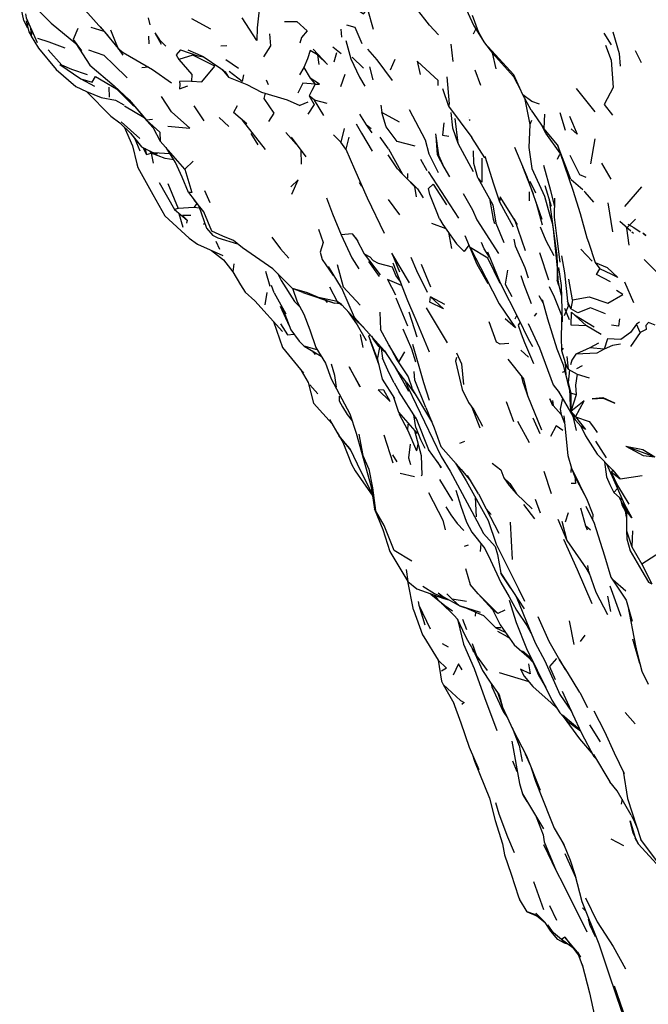
# Model space of a CAD drawing. Units: millimetres. Extents: x 42 to 1003, y 198 to 976.
# Drawn here: x 580 to 602, y 772 to 806 of the extents above; entities that cross this region are included whole.
import ezdxf

# ---------------------------------------------------------------- set-up
doc = ezdxf.new("R2010")
doc.units = ezdxf.units.MM
doc.layers.add('RUBINETTOS', color=2, linetype='Continuous')

msp = doc.modelspace()

# ---------------------------------------------------------------- linework, layer by layer
at = {"layer": 'RUBINETTOS'}
for p, q in [((584.531, 806.032), (584.581, 805.787)), ((586.68, 805.639), (586.025, 805.998)), ((580.397, 805.878), (580.376, 805.765)), ((580.521, 805.602), (580.5, 805.398)), ((582.558, 805.71), (583, 805.571)), ((582.872, 805.721), (583.159, 805.384)), ((591.151, 805.635), (591.178, 805.365)), ((595.796, 805.648), (595.707, 805.462)), ((584.537, 805.404), (584.551, 805.131)), ((584.753, 805.519), (584.978, 805.127)), ((584.753, 805.519), (584.915, 805.277)), ((584.915, 805.277), (585.131, 805.053)), ((600.207, 805.506), (600.454, 805.103)), ((583.503, 804.961), (583.66, 804.75)), ((587.233, 805.07), (587.025, 805.06)), ((591.169, 804.787), (590.88, 805.019)), ((594.935, 805.12), (595.005, 804.526)), ((587.2, 804.594), (587.634, 804.299)), ((590.354, 804.752), (590.396, 804.423)), ((591.002, 804.822), (590.911, 804.501)), ((591.935, 804.293), (591.548, 804.672)), ((593.011, 804.597), (592.853, 804.232)), ((596.36, 804.828), (596.486, 804.28)), ((601.5, 804.487), (601.296, 804.898)), ((584.538, 804.336), (584.313, 804.313)), ((589.879, 804.322), (589.735, 804.064)), ((589.879, 804.322), (590.097, 803.954)), ((592.264, 803.892), (592.155, 804.342)), ((588.586, 803.892), (588.651, 803.733)), ((590.097, 803.954), (590.269, 803.749)), ((591.293, 804.084), (591.144, 803.656)), ((595.965, 803.707), (595.77, 804.225)), ((583.178, 803.641), (583.18, 803.299)), ((599.9, 802.795), (599.266, 803.597)), ((582.406, 803.494), (583.245, 802.652)), ((590.243, 803.197), (590.065, 803.346)), ((597.699, 802.857), (597.414, 803.38)), ((583.709, 803.007), (584.385, 802.606)), ((583.876, 803.208), (584.472, 802.512)), ((586.096, 803.001), (586.437, 802.485)), ((587.593, 803), (587.46, 802.77)), ((590.018, 803.125), (589.747, 803.009)), ((590.681, 803.08), (590.243, 803.197)), ((590.565, 802.667), (590.243, 803.197)), ((592.534, 803.024), (592.561, 802.769)), ((593.506, 802.877), (594.052, 801.834)), ((586.97, 802.596), (587.299, 802.29)), ((587.919, 802.384), (587.46, 802.77)), ((593.172, 802.437), (592.561, 802.769)), ((594.937, 802.774), (594.993, 802.246)), ((595.075, 802.567), (595.175, 801.721)), ((595.532, 802.598), (595.531, 802.599)), ((597.699, 802.857), (598.14, 802.218)), ((598.163, 802.718), (598.14, 802.218)), ((598.684, 802.776), (598.868, 802.168)), ((583.602, 802.452), (584.242, 801.878)), ((583.699, 802.275), (583.984, 801.62)), ((584.677, 802.532), (584.472, 802.512)), ((587.765, 802.513), (588.551, 801.505)), ((591.267, 802.226), (591.159, 801.75)), ((592.194, 802.206), (592.029, 802.345)), ((595.601, 802.495), (595.576, 802.532)), ((597.712, 802.499), (597.661, 802.361)), ((598.609, 801.655), (598.14, 802.218)), ((584.073, 801.872), (584.243, 801.453)), ((588.056, 802.052), (588.299, 801.665)), ((589.706, 801.577), (589.265, 802.088)), ((589.443, 801.923), (589.956, 801.246)), ((591.159, 801.75), (590.905, 802.003)), ((592.789, 801.522), (592.506, 801.92)), ((594.411, 802.043), (594.519, 801.3)), ((594.424, 801.953), (594.466, 801.323)), ((596.11, 801.214), (595.662, 801.916)), ((599.891, 801.87), (599.743, 801.007)), ((584.302, 801.597), (584.713, 801.38)), ((584.346, 801.573), (584.464, 801.332)), ((584.945, 801.792), (585.307, 801.375)), ((599.063, 800.467), (598.609, 801.655)), ((598.609, 801.655), (598.701, 801.378)), ((584.577, 801.452), (584.634, 801.374)), ((584.589, 801.445), (584.634, 801.374)), ((584.634, 801.374), (584.697, 801.031)), ((585.278, 801.346), (584.713, 801.38)), ((584.713, 801.38), (584.841, 801.354)), ((585.285, 801.312), (585.299, 801.313)), ((585.783, 800.822), (585.307, 801.375)), ((589.803, 801), (589.785, 801.472)), ((598.681, 801.324), (598.599, 801.156)), ((586.08, 801.097), (585.783, 800.822)), ((593.892, 801.163), (594.115, 800.775)), ((597.409, 800.914), (597.765, 799.972)), ((600.458, 800.482), (600.129, 801.03)), ((593.687, 800.229), (593.404, 800.524)), ((593.451, 800.672), (593.444, 800.511)), ((594.158, 800.746), (595.199, 799.136)), ((595.869, 800.52), (596.388, 799.597)), ((585.201, 800.334), (585.556, 799.474)), ((591.88, 800.242), (591.794, 800.361)), ((593.679, 800.249), (593.687, 800.229)), ((593.687, 800.229), (593.743, 799.87)), ((597.859, 799.998), (597.67, 800.404)), ((598.173, 800.263), (598.389, 799.555)), ((599.476, 800.11), (599.077, 800.456)), ((601.501, 800.215), (600.916, 799.543)), ((584.691, 799.946), (585.101, 799.223)), ((585.911, 800.022), (586.107, 799.772)), ((586.462, 800.091), (586.648, 799.672)), ((593.787, 800.143), (593.985, 799.833)), ((597.237, 798.923), (596.64, 799.875)), ((597.633, 800.045), (597.632, 799.735)), ((586.095, 799.503), (585.556, 799.474)), ((586.198, 799.642), (586.095, 799.503)), ((586.289, 799.483), (586.095, 799.503)), ((586.444, 799.36), (586.107, 799.772)), ((586.107, 799.772), (586.267, 799.545)), ((586.444, 799.36), (586.267, 799.545)), ((592.78, 799.778), (593.171, 799.246)), ((597.862, 799.701), (598.084, 798.906)), ((600.34, 799.664), (600.497, 798.668)), ((585.101, 799.223), (585.934, 798.444)), ((585.556, 799.474), (585.429, 799.432)), ((585.585, 799.303), (585.721, 798.831)), ((586.48, 798.948), (586.432, 798.916)), ((594.775, 798.766), (594.286, 798.953)), ((597.113, 799.12), (597.497, 798.022)), ((601.13, 798.688), (600.749, 799.017)), ((591.54, 798.603), (591.171, 798.559)), ((591.54, 798.603), (591.737, 798.341)), ((594.862, 798.644), (594.963, 798.089)), ((601.219, 798.611), (601.163, 798.66)), ((585.934, 798.444), (586.223, 798.239)), ((586.223, 798.239), (587.094, 797.853)), ((586.85, 798.348), (586.976, 798.07)), ((586.705, 798.025), (587.123, 797.701)), ((591.956, 797.913), (592.505, 797.193)), ((598.314, 797.003), (598.003, 797.939)), ((599.801, 797.663), (599.415, 798.074)), ((587.479, 797.566), (587.442, 797.29)), ((591.172, 796.737), (590.725, 797.471)), ((592.103, 797.642), (592.478, 797.131)), ((593.919, 797.555), (594.244, 796.774)), ((601.592, 797.715), (602.086, 797.227)), ((588.565, 797.31), (588.708, 796.796)), ((597.487, 797.439), (597.597, 797.083)), ((587.706, 796.844), (587.867, 796.593)), ((588.866, 796.564), (588.766, 796.824)), ((598.657, 796.818), (598.601, 797.006)), ((599.118, 796.329), (599, 797.035)), ((601.237, 796.223), (600.926, 796.933)), ((587.867, 796.593), (588.191, 796.298)), ((588.606, 796.574), (588.538, 796.151)), ((588.866, 796.564), (589.257, 795.845)), ((589.853, 796.578), (589.496, 796.72)), ((589.853, 796.578), (590.935, 796.214)), ((590.769, 796.771), (591.025, 796.273)), ((591.172, 796.737), (591.616, 795.736)), ((597.971, 796.481), (598.106, 796.232)), ((588.191, 796.298), (589.152, 795.233)), ((589.066, 796.105), (589.377, 795.43)), ((590.381, 796.404), (590.935, 796.214)), ((590.621, 796.319), (590.681, 796.237)), ((591.143, 796.184), (590.935, 796.214)), ((591.175, 796.169), (591.025, 796.273)), ((591.025, 796.273), (591.199, 796.142)), ((593.041, 796.399), (593.448, 795.428)), ((594.728, 796.162), (594.241, 796.426)), ((596.602, 796.186), (597.168, 795.368)), ((598.976, 796.107), (598.834, 795.777)), ((599.118, 796.329), (599.061, 796.014)), ((592.497, 795.899), (592.52, 795.307)), ((593.495, 795.92), (593.768, 795.055)), ((593.676, 795.772), (594.192, 794.538)), ((594.093, 796.057), (594.812, 794.849)), ((597.153, 795.676), (597.211, 795.787)), ((597.885, 795.863), (597.805, 795.764)), ((598.844, 796.041), (599.007, 795.655)), ((599.197, 795.813), (599.089, 795.903)), ((599.603, 795.429), (599.089, 795.903)), ((599.197, 795.813), (599.874, 795.401)), ((588.836, 795.583), (589.146, 794.69)), ((592.662, 794.57), (591.616, 795.736)), ((597.168, 795.368), (596.809, 795.674)), ((597.595, 795.514), (597.991, 794.674)), ((600.108, 795.137), (599.603, 795.429)), ((601.433, 795.556), (601.326, 795.49)), ((601.447, 795.205), (601.326, 795.49)), ((591.918, 794.692), (591.829, 795.138)), ((592.159, 794.914), (592.463, 794.089)), ((592.21, 795.074), (592.268, 794.991)), ((592.458, 794.724), (592.268, 794.991)), ((600.013, 794.836), (599.724, 794.678)), ((589.146, 794.69), (589.867, 793.799)), ((589.895, 794.732), (590.475, 794.389)), ((590.171, 794.569), (590.269, 794.442)), ((592.458, 794.724), (592.709, 794.491)), ((592.538, 794.65), (592.59, 794.325)), ((592.662, 794.57), (593.077, 793.915)), ((592.675, 794.532), (592.724, 794.472)), ((597.611, 794.35), (597.352, 794.595)), ((598.804, 794.669), (598.744, 794.586)), ((599.724, 794.678), (599.241, 794.457)), ((600.21, 794.633), (599.724, 794.678)), ((595.136, 794.343), (595.101, 794.216)), ((596.899, 794.291), (597.436, 793.607)), ((598.974, 793.945), (598.872, 794.174)), ((598.931, 794.383), (598.974, 793.945)), ((589.787, 793.899), (590.031, 793.483)), ((592.996, 794.043), (593.478, 793.187)), ((593.42, 793.47), (593.077, 793.915)), ((598.863, 793.859), (598.77, 793.824)), ((598.863, 793.859), (598.957, 793.488)), ((598.974, 793.945), (599.287, 793.774)), ((599.457, 794.06), (599.262, 793.954)), ((599.287, 793.774), (599.694, 793.64)), ((590.087, 793.401), (590.363, 793.089)), ((592.987, 793.47), (593.16, 793.157)), ((593.42, 793.47), (593.73, 793.048)), ((597.433, 793.437), (597.381, 793.677)), ((597.436, 793.607), (597.574, 793.041)), ((593.75, 792.246), (593.16, 793.157)), ((593.573, 793.31), (594.278, 792.136)), ((599.023, 793.26), (599.044, 792.679)), ((599.246, 793.063), (599.062, 793.114)), ((599.062, 793.114), (599.068, 792.49)), ((599.246, 793.063), (599.068, 792.49)), ((596.839, 792.826), (597.097, 792.145)), ((598.435, 792.858), (598.453, 792.695)), ((595.661, 792.634), (595.934, 791.919)), ((595.726, 792.542), (596.022, 791.981)), ((599.044, 792.679), (599.068, 792.49)), ((599.068, 792.49), (599.232, 792.296)), ((593.73, 791.939), (593.671, 792.369)), ((593.722, 792.29), (593.784, 792.161)), ((593.75, 792.246), (594.17, 791.181)), ((594.25, 792.183), (594.281, 792.13)), ((597.227, 792.158), (597.629, 791.42)), ((597.761, 792.27), (597.995, 791.728)), ((593.457, 791.826), (593.757, 791.135)), ((593.69, 791.827), (593.923, 790.974)), ((591.459, 791.212), (591.102, 791.641)), ((592.636, 791.682), (592.944, 790.716)), ((593.8, 791.366), (593.757, 791.135)), ((595.412, 791.454), (595.242, 791.389)), ((599.912, 791.461), (600.284, 790.89)), ((594.622, 790.554), (594.17, 791.181)), ((600.961, 791.295), (601.952, 790.93)), ((592.935, 790.99), (593.086, 790.75)), ((594.477, 790.756), (594.6, 790.542)), ((599.973, 791.017), (600.509, 790.466)), ((600.292, 790.688), (600.626, 789.934)), ((593.692, 790.236), (593.2, 790.356)), ((598.134, 790.435), (598.384, 789.661)), ((599.08, 790.577), (599.066, 790.391)), ((600.509, 790.466), (600.448, 790.396)), ((600.768, 790.156), (600.448, 790.396)), ((600.509, 790.466), (600.768, 790.156)), ((594.553, 790.149), (594.992, 789.417)), ((595.891, 789.653), (595.508, 790.286)), ((599.226, 790.013), (599.075, 790.009)), ((599.2, 790.255), (599.226, 790.013)), ((601.519, 790.272), (600.768, 790.156)), ((592.194, 789.898), (592.31, 789.126)), ((595.114, 789.78), (595.287, 789.23)), ((600.669, 789.834), (600.546, 789.704)), ((595.781, 789.537), (595.807, 788.863)), ((598.025, 788.992), (597.853, 789.461)), ((600.733, 789.532), (600.982, 789.04)), ((600.879, 789.352), (600.982, 789.065)), ((592.347, 789.08), (592.31, 789.126)), ((592.31, 789.126), (592.604, 788.431)), ((595.287, 789.23), (595.475, 788.673)), ((596.322, 788.944), (596.152, 789.139)), ((597.824, 788.789), (597.452, 789.29)), ((598.979, 789), (598.867, 788.677)), ((600.882, 789.238), (600.917, 789.153)), ((600.913, 789.231), (600.982, 789.045)), ((600.942, 789.119), (600.971, 788.861)), ((600.982, 789.065), (600.979, 788.379)), ((595.752, 788.876), (595.777, 788.821)), ((596.975, 788.673), (597.046, 787.396)), ((598.617, 788.776), (598.928, 788.049)), ((592.604, 788.431), (592.843, 787.666)), ((595.157, 788.628), (595.388, 788.388)), ((599.737, 788.404), (599.574, 788.555)), ((600.979, 788.379), (601.159, 787.824)), ((601.184, 788.381), (601.159, 787.824)), ((592.843, 787.666), (593.463, 786.632)), ((595.539, 787.882), (595.401, 787.843)), ((595.966, 787.949), (595.951, 787.666)), ((596.463, 787.843), (596.538, 787.562)), ((601.159, 787.824), (601.504, 787.23)), ((602.151, 787.64), (601.504, 787.23)), ((595.439, 787.082), (595.609, 786.532)), ((599.569, 787.124), (599.707, 786.894)), ((599.685, 786.957), (599.924, 786.27)), ((601.504, 787.23), (601.851, 786.561)), ((593.659, 785.662), (593.457, 786.642)), ((600.958, 786.305), (600.511, 786.692)), ((600.406, 786.485), (600.785, 785.444)), ((594.23, 786.218), (594.251, 786.195)), ((594.361, 786.171), (594.486, 786.022)), ((594.499, 786.251), (594.697, 786.096)), ((595.235, 785.799), (594.697, 786.096)), ((594.802, 786.212), (594.987, 786.026)), ((595.48, 785.952), (594.987, 786.026)), ((595.235, 785.799), (594.987, 786.026)), ((599.924, 786.27), (600.329, 785.503)), ((600.332, 786.129), (600.436, 785.601)), ((593.842, 785.821), (594.223, 785.002)), ((595.954, 785.574), (595.235, 785.799)), ((595.235, 785.799), (595.414, 785.736)), ((596.552, 785.533), (596.366, 785.668)), ((596.798, 785.653), (596.552, 785.533)), ((595.183, 785.299), (595.377, 784.481)), ((595.334, 785.34), (595.472, 784.985)), ((595.787, 785.576), (595.777, 785.441)), ((599.009, 785.278), (599.164, 784.473)), ((596.654, 785.045), (596.485, 785.047)), ((596.485, 785.047), (596.812, 784.893)), ((599.553, 784.785), (599.392, 784.571)), ((601.187, 784.662), (601.428, 783.825)), ((594.858, 784.382), (594.648, 784.486)), ((595.658, 784.367), (595.714, 784.208)), ((595.67, 784.498), (595.823, 784.084)), ((597.409, 784.256), (597.711, 783.986)), ((597.43, 784.222), (597.772, 783.85)), ((598.908, 783.589), (598.869, 783.612)), ((597.628, 783.183), (596.615, 783.491)), ((597.459, 783.384), (597.758, 783.028)), ((594.671, 783.094), (595.046, 782.453)), ((596.555, 782.793), (596.71, 782.31)), ((599.373, 782.817), (599.636, 782.303)), ((596.738, 782.166), (596.885, 781.943)), ((599.388, 781.521), (598.779, 782.035)), ((598.798, 781.997), (599.37, 781.218)), ((599.862, 782.19), (600.22, 781.47)), ((600.94, 782.132), (601.276, 781.737)), ((597.043, 781.612), (597.293, 780.986)), ((599.708, 781.703), (600.072, 781.122)), ((599.37, 781.218), (599.83, 780.677)), ((597.289, 780.995), (597.395, 780.441)), ((597.5, 780.707), (597.668, 780.313)), ((597.536, 780.637), (598.015, 779.454)), ((599.845, 780.682), (600.406, 779.746)), ((597.225, 780.085), (597.068, 780.459)), ((597.704, 780.223), (597.851, 779.772)), ((596.264, 779.178), (596.469, 778.414)), ((597.402, 779.326), (598.122, 778.124)), ((600.829, 779.144), (600.802, 778.97)), ((597.876, 778.536), (598.116, 777.919)), ((601.208, 777.976), (601.275, 777.826)), ((598.782, 777.667), (598.828, 777.559)), ((600.884, 777.538), (600.452, 777.776)), ((601.398, 777.602), (602.545, 776.334)), ((602.043, 776.995), (601.479, 777.758)), ((596.782, 777.227), (597.018, 776.564)), ((598.856, 777.279), (599.235, 776.437)), ((597.779, 776.313), (598.127, 775.351)), ((598.584, 774.969), (598.343, 775.479)), ((597.563, 775.275), (597.863, 775.145)), ((599.463, 775.412), (599.565, 775.321)), ((598.861, 774.397), (598.747, 774.315)), ((599.139, 774.036), (598.747, 774.315)), ((598.747, 774.315), (598.845, 774.195)), ((598.963, 774.161), (598.845, 774.195)), ((599.296, 773.879), (598.861, 774.397)), ((598.861, 774.397), (599.333, 773.785)), ((599.493, 773.369), (599.296, 773.879)), ((599.296, 773.879), (599.394, 773.706))]:
    msp.add_line(p, q, dxfattribs=at)
at = {"layer": 'RUBINETTOS', "flags": 128}
for points in [[(594.914, 807.575), (595.394, 806.474), (595.73, 805.753), (596.095, 805.171)], [(580.108, 806.952), (581.187, 805.844), (582.036, 805.145)], [(580.389, 805.669), (580.254, 805.937), (580.169, 806.32)], [(582.361, 806.288), (583.025, 805.552), (583.49, 804.971)], [(589.029, 806.245), (588.348, 806.308), (588.274, 805.689), (588.27, 805.248), (587.762, 806.029)], [(591.464, 806.486), (591.939, 806.172), (592.07, 806.329), (592.269, 805.644)], [(594.51, 805.444), (594.207, 805.777), (593.756, 806.35)], [(580.312, 806.162), (580.328, 806.031), (580.71, 805.182)], [(580.326, 805.923), (580.42, 805.546), (580.499, 805.412)], [(595.675, 806.125), (595.881, 805.556), (596.095, 805.171)], [(580.485, 805.682), (580.5, 805.398), (580.751, 804.988)], [(582.103, 805.667), (581.942, 805.279), (582.238, 804.898)], [(583.229, 805.619), (583.414, 805.16), (583.49, 804.971), (583.663, 804.835)], [(589.216, 805.906), (589.637, 805.899), (589.994, 805.582), (589.802, 805.352), (589.747, 805.161)], [(591.894, 805.139), (591.648, 805.694), (591.357, 805.776)], [(581.676, 804.987), (581.121, 805.19), (580.737, 805.321)], [(588.705, 805.479), (588.733, 805.062), (588.489, 804.69)], [(591.329, 805.253), (591.497, 804.616), (591.801, 803.992), (591.984, 803.674)], [(600.506, 805.545), (600.724, 804.807), (600.76, 804.362)], [(580.751, 804.988), (581.367, 804.254), (582.035, 803.669), (582.402, 803.496), (582.908, 803.288)], [(582.442, 804.07), (581.899, 804.251), (581.558, 804.402), (581.086, 804.923)], [(582.036, 805.145), (582.52, 804.403), (583.361, 803.692)], [(583.807, 803.97), (583.345, 804.416), (583.011, 804.734), (582.482, 804.92)], [(585.639, 804.925), (585.487, 804.76), (585.577, 804.598)], [(585.639, 804.925), (586.23, 804.725), (586.441, 804.687)], [(585.89, 804.931), (586.424, 804.699), (587.021, 804.29)], [(590.354, 804.752), (590.1, 804.907), (590.009, 804.621), (589.879, 804.322)], [(590.2, 804.952), (590.694, 804.419), (590.354, 804.752)], [(592.067, 804.95), (592.395, 804.582), (592.92, 803.879)], [(597.414, 803.38), (597.1, 804.074), (596.095, 805.171)], [(596.095, 805.171), (596.368, 804.818), (597.094, 804.011), (597.345, 803.533)], [(600.257, 805.092), (600.453, 804.571), (600.518, 803.629), (600.215, 803.046), (600.496, 802.679)], [(583.663, 804.835), (584.68, 804.255), (585.326, 803.788)], [(586.021, 803.851), (586.371, 803.824), (586.824, 804.363), (586.064, 804.741), (585.577, 804.598)], [(585.577, 804.598), (586.03, 804.077), (586.021, 803.851)], [(581.485, 804.419), (582.211, 803.929), (582.682, 803.681)], [(587.021, 804.29), (587.176, 804.171), (587.292, 803.988)], [(587.074, 804.249), (587.292, 803.988), (587.926, 803.736), (588.431, 803.472), (589.303, 803.206), (589.747, 803.009)], [(594.508, 803.7), (594.504, 803.874), (593.941, 804.393), (593.782, 804.543), (593.881, 804.075)], [(582.211, 803.929), (582.606, 803.812), (582.718, 804.006)], [(582.718, 804.006), (583.443, 803.583), (583.986, 803.04), (584.057, 802.994)], [(587.81, 804.072), (587.757, 803.841), (587.316, 804.184)], [(590.269, 803.749), (590.417, 803.746), (590.097, 803.954)], [(594.802, 804.002), (594.88, 803.076), (594.857, 802.987)], [(583.361, 803.692), (583.876, 803.208), (584.484, 802.489)], [(586.021, 803.851), (585.603, 803.838), (585.617, 803.74), (585.605, 803.586), (585.892, 803.69)], [(590.269, 803.749), (589.849, 803.78), (589.67, 803.433)], [(590.269, 803.749), (590.154, 803.531), (590.065, 803.346)], [(594.646, 803.597), (594.857, 802.987), (595.662, 801.916)], [(582.908, 803.288), (583.402, 803.197), (583.687, 803.036)], [(585.202, 802.302), (585.959, 802.236), (585.324, 802.801), (584.985, 803.326)], [(588.554, 803.434), (588.507, 803.258), (588.853, 802.753), (588.664, 802.464)], [(590.065, 803.346), (590.233, 803.044), (590.015, 802.711)], [(597.991, 803.056), (597.722, 803.153), (597.414, 803.38)], [(597.472, 803.273), (597.661, 802.361), (597.617, 801.563), (597.719, 800.846), (598.155, 799.889), (598.34, 799.229), (598.433, 798.946)], [(583.245, 802.652), (583.554, 802.416), (583.916, 802.061), (584.302, 801.597)], [(591.797, 802.711), (592.029, 802.345), (592.218, 802.073)], [(593.714, 801.614), (593.097, 801.78), (592.713, 802.277), (592.561, 802.769)], [(599.015, 802.642), (599.287, 802.031), (599.082, 802.206)], [(584.472, 802.512), (584.925, 802.098), (584.945, 801.792)], [(584.484, 802.489), (584.702, 802.242), (584.945, 801.792)], [(591.682, 802.383), (591.866, 802.065), (592.234, 801.44)], [(594.697, 802.418), (594.651, 801.997), (594.869, 801.96)], [(594.993, 802.246), (595.175, 801.721), (595.704, 800.745)], [(598.701, 801.378), (598.21, 802.059), (598.066, 802.326)], [(583.916, 802.061), (584.085, 801.858), (584.302, 801.597)], [(591.432, 801.928), (591.326, 801.516), (591.159, 801.75)], [(583.984, 801.62), (584.139, 801.01), (584.174, 800.883), (584.691, 799.946)], [(584.409, 801.54), (584.464, 801.332), (584.634, 801.374)], [(585.911, 800.022), (585.698, 800.542), (585.462, 801.05), (585.144, 801.563)], [(592.789, 801.522), (593.276, 800.651), (593.787, 800.143)], [(594.052, 801.834), (594.179, 801.354), (594.498, 800.703)], [(597.132, 801.575), (597.552, 800.572), (598.073, 799.106)], [(585.407, 801.139), (585.116, 801.192), (584.634, 801.374)], [(591.326, 801.516), (591.621, 800.827), (592.06, 799.835), (592.645, 798.622)], [(593.269, 800.664), (593.107, 800.833), (592.785, 801.321)], [(594.466, 801.323), (594.696, 800.896), (594.894, 800.564)], [(594.51, 801.348), (594.519, 801.3), (594.696, 800.896)], [(596.009, 801.196), (595.999, 800.381), (595.869, 800.52), (595.728, 801.018), (595.72, 801.452)], [(596.113, 801.27), (596.402, 800.317), (596.608, 799.703)], [(598.701, 801.378), (599.135, 800.106), (599.387, 799.292), (599.616, 798.463), (599.675, 798.31), (599.904, 797.617), (600.059, 797.391)], [(599.594, 800.536), (599.371, 800.631), (599.038, 801.291)], [(598.125, 800.963), (598.368, 800.086), (598.504, 799.531)], [(585.783, 800.822), (586.029, 800.017), (585.911, 800.022)], [(584.906, 800.366), (585.429, 799.432), (585.873, 799.065)], [(589.465, 799.963), (589.687, 800.451), (589.429, 800.218)], [(594.551, 799.11), (594.448, 799.383), (594.211, 799.949), (594.17, 800.153), (594.331, 800.303), (594.788, 799.593)], [(590.662, 799.831), (590.872, 799.29), (591.171, 798.559)], [(595.361, 799.982), (595.689, 799.421), (595.834, 799.085), (596.574, 797.919)], [(596.64, 799.875), (596.608, 799.703), (597.079, 798.837)], [(598.509, 799.826), (598.498, 799.172), (598.58, 798.441), (598.685, 797.626)], [(599.853, 799.686), (599.565, 800.033), (599.525, 800.067)], [(586.267, 799.545), (586.536, 798.791), (586.75, 798.542)], [(596.268, 799.81), (596.396, 799.1), (596.44, 798.95)], [(596.388, 799.597), (596.489, 798.965), (596.766, 798.297)], [(598.323, 799.77), (598.579, 797.849), (598.617, 797.007), (598.657, 796.818), (598.739, 796.48)], [(585.991, 799.234), (585.705, 799.228), (585.873, 799.065), (585.84, 798.963)], [(589.496, 796.72), (588.82, 797.397), (587.775, 798.12), (587.462, 798.363), (587.101, 798.514), (586.717, 798.695), (586.444, 799.36)], [(594.551, 799.11), (594.666, 798.92), (595.135, 798.258)], [(598.012, 798.842), (598.206, 798.367), (598.487, 797.855)], [(598.422, 798.979), (598.453, 798.753), (598.594, 797.425), (598.601, 797.006)], [(601.295, 799.108), (600.977, 798.796), (601.061, 798.21)], [(601.027, 798.936), (601.228, 798.821), (601.454, 798.668)], [(587.616, 798.243), (586.939, 798.451), (586.75, 798.542)], [(588.782, 798.489), (589.074, 798.083), (589.37, 797.766)], [(590.391, 798.759), (590.546, 798.299), (590.444, 797.97), (590.509, 797.712), (590.894, 797.16)], [(591.171, 798.559), (591.529, 797.774), (591.768, 797.397)], [(591.54, 798.603), (591.698, 798.417), (591.956, 797.913)], [(595.42, 798.537), (595.83, 797.55), (596.21, 796.885)], [(601.566, 798.592), (601.643, 798.54), (601.548, 798.62)], [(595.559, 798.203), (595.392, 797.987), (595.135, 798.258)], [(596.273, 797.796), (596.081, 798.087), (595.995, 798.302)], [(597.1, 798.413), (597.154, 798.187), (597.487, 797.439)], [(591.956, 797.913), (592.157, 797.812), (592.27, 797.675), (592.433, 797.591), (592.923, 797.464), (593.05, 797.15), (593.204, 796.931)], [(593.513, 796.917), (592.914, 797.934), (593.175, 797.296)], [(593.567, 797.793), (593.755, 797.337), (594.123, 796.591)], [(596.64, 796.894), (596.21, 797.763), (595.602, 798.123), (596.139, 797.079), (596.602, 796.186)], [(596.199, 797.978), (596.632, 796.917), (597.267, 795.678), (597.604, 794.984), (597.749, 794.722)], [(598.745, 797.846), (598.843, 797.255), (598.952, 796.282)], [(587.123, 797.701), (587.442, 797.29), (587.706, 796.844)], [(591.026, 797.548), (591.234, 796.773), (591.814, 796.142)], [(592.941, 797.598), (593.45, 796.303), (593.695, 795.72), (593.717, 795.674)], [(599.904, 797.617), (600.319, 797.437), (600.681, 797.099), (600.473, 797.204), (600.059, 797.391)], [(588.977, 797.24), (589.104, 796.988), (589.557, 796.274), (589.753, 796.07)], [(596.886, 797.344), (596.808, 796.87), (597.035, 796.443)], [(597.345, 797.165), (597.448, 796.859), (597.703, 796.196)], [(598.646, 797.435), (598.731, 796.816), (598.763, 795.568)], [(600.427, 796.945), (599.949, 797.196), (600.059, 797.391)], [(593.246, 796.822), (592.76, 797.029), (593.032, 796.495)], [(598.32, 796.785), (598.489, 796.43), (598.675, 795.969), (598.748, 795.797)], [(589.489, 796.728), (589.649, 796.259), (589.885, 795.832), (590.087, 795.29), (590.293, 794.69), (590.623, 794.144)], [(591.025, 796.273), (590.381, 796.404), (590.003, 796.571), (589.496, 796.72)], [(599.118, 796.329), (599.695, 796.436), (600.34, 796.209), (600.854, 796.509), (600.64, 796.646)], [(591.175, 796.169), (591.716, 795.584), (591.94, 795.374)], [(594.241, 796.426), (594.69, 796.021), (594.213, 796.244), (594.241, 796.426)], [(598.078, 796.337), (598.259, 795.671), (598.588, 794.644), (598.805, 794.092), (598.957, 793.488), (599.024, 793.236)], [(599.061, 796.014), (598.952, 796.282), (598.976, 796.107)], [(589.134, 796.07), (589.429, 795.295), (589.721, 794.9)], [(591.412, 795.912), (591.45, 795.84), (591.714, 795.471), (592.027, 794.932)], [(598.752, 795.985), (598.734, 795.048), (598.744, 794.586), (598.872, 794.174)], [(600.262, 795.846), (599.746, 796.053), (599.307, 795.882), (599.061, 796.014)], [(599.603, 795.429), (599.075, 795.45), (599.089, 795.903)], [(589.078, 795.5), (589.324, 795.122), (589.543, 795.141)], [(596.937, 794.822), (596.64, 794.805), (596.507, 794.875), (596.253, 795.575)], [(597.321, 795.559), (597.258, 795.452), (597.36, 795.155)], [(601.326, 795.49), (601.124, 795.205), (600.783, 794.967), (600.326, 794.989), (600.21, 794.633)], [(600.741, 795.675), (600.706, 795.423), (600.46, 795.452)], [(601.968, 795.458), (601.736, 795.546), (601.644, 795.444), (601.652, 795.303), (601.447, 795.205)], [(592.174, 795.114), (592.103, 795.09), (592.418, 794.276), (592.501, 794.684)], [(593.34, 794.536), (593.145, 794.202), (592.807, 794.777), (592.52, 795.307)], [(593.292, 795.324), (593.581, 794.647), (593.727, 794.198)], [(597.36, 795.155), (597.472, 794.855), (597.786, 794.137)], [(601.447, 795.205), (601.223, 794.873), (601.114, 794.716)], [(590.34, 794.612), (589.895, 794.732), (589.721, 794.9)], [(592.807, 794.777), (593.076, 794.262), (593.471, 793.673), (593.593, 793.312)], [(593.619, 794.803), (593.999, 793.48), (594.195, 792.871)], [(600.775, 794.8), (600.496, 794.753), (600.21, 794.633)], [(595.13, 794.505), (595.307, 794.125), (595.374, 793.417)], [(597.991, 794.674), (598.455, 793.4), (598.661, 793.136)], [(599.241, 794.457), (599.101, 794.252), (599.059, 794.086)], [(600.21, 794.633), (599.96, 794.495), (599.241, 794.457)], [(590.623, 794.144), (590.817, 793.606), (591.463, 792.404), (591.687, 791.74)], [(591.011, 793.317), (590.951, 793.727), (590.838, 794.116)], [(592.418, 794.276), (592.582, 793.603), (592.995, 792.936)], [(592.987, 793.47), (592.813, 793.805), (592.59, 794.325)], [(595.101, 794.216), (595.324, 793.237), (595.544, 792.8), (595.726, 792.542)], [(598.876, 794.167), (598.898, 793.725), (599.062, 793.114)], [(591.832, 793.322), (591.443, 794.026), (591.802, 793.355)], [(594.078, 792.619), (593.704, 793.565), (593.674, 793.858)], [(599.024, 793.918), (598.971, 793.481), (599.062, 793.114)], [(599.287, 793.774), (599.224, 793.386), (599.246, 793.063)], [(590.031, 793.483), (590.212, 792.776), (590.852, 792.063)], [(593.352, 793.558), (593.464, 793.317), (594.603, 790.939), (594.914, 790.429), (595.833, 788.726), (596.061, 788.288), (596.463, 787.843)], [(597.433, 793.437), (597.574, 793.041), (598.052, 791.853)], [(592.855, 792.829), (592.636, 793.217), (592.435, 793.225), (592.855, 792.829)], [(598.641, 793.169), (599.134, 792.329), (599.254, 791.828)], [(591.094, 793.015), (591.099, 792.847), (591.209, 792.647)], [(592.949, 793.01), (593.136, 792.467), (593.775, 791.728)], [(598.458, 792.69), (598.45, 792.682), (598.342, 792.926)], [(598.342, 792.926), (598.453, 792.695), (598.728, 792.386), (598.85, 792.085)], [(598.776, 792.939), (598.697, 792.563), (598.728, 792.386)], [(599.232, 792.296), (599.52, 792.851), (599.068, 792.49)], [(600.163, 792.958), (599.795, 792.922), (600.177, 792.941), (600.584, 792.774), (600.174, 792.958)], [(591.209, 792.647), (591.369, 792.387), (591.543, 792.165)], [(593.155, 792.415), (593.457, 791.826), (593.469, 792.046)], [(594.078, 792.619), (594.364, 791.927), (594.595, 791.284), (595.293, 790.49), (595.63, 790.085)], [(599.068, 792.49), (599.232, 792.191), (599.411, 791.975)], [(590.767, 792.207), (591.102, 791.641), (591.489, 791.15)], [(598.824, 792.335), (598.963, 790.974), (599.092, 790.537), (599.197, 790.26), (599.604, 789.493)], [(599.232, 792.296), (599.697, 792.141), (599.844, 791.95), (599.977, 791.768)], [(599.232, 792.296), (599.567, 791.871), (599.411, 791.975)], [(591.031, 791.761), (591.225, 791.427), (591.524, 790.67), (591.653, 790.442), (591.93, 790.028), (592.238, 789.61)], [(591.687, 791.74), (591.94, 790.797), (592.194, 789.898)], [(591.775, 791.706), (591.913, 790.967), (592.113, 790.501), (592.249, 789.854), (592.347, 789.08)], [(593.73, 791.939), (593.896, 791.52), (594.045, 791.226)], [(598.795, 791.833), (598.556, 791.996), (598.371, 791.622)], [(599.411, 791.975), (599.572, 791.651), (599.973, 791.017)], [(593.54, 791.367), (593.486, 790.896), (593.554, 790.663)], [(591.459, 791.212), (591.842, 790.419), (592.198, 789.723), (592.228, 789.676)], [(600.961, 791.295), (601.548, 791.183), (601.952, 790.93)], [(600.961, 791.295), (601.55, 790.975), (601.952, 790.93)], [(593.923, 790.974), (593.944, 790.295), (593.918, 790.267)], [(595.103, 790.707), (595.468, 790.104), (596.223, 788.739), (596.503, 787.922), (596.808, 787.296), (597.271, 786.379), (597.471, 785.961)], [(596.359, 790.703), (596.656, 790.473), (596.765, 790.205), (596.966, 790.004), (597.197, 789.656)], [(600.228, 790.754), (600.292, 790.235), (600.404, 789.969)], [(599.092, 790.537), (599.37, 789.974), (599.604, 789.493), (599.828, 788.941), (599.815, 788.757)], [(600.448, 790.396), (600.666, 789.934), (601.065, 789.301)], [(596.765, 790.205), (596.94, 789.938), (597.197, 789.656), (597.74, 789.136)], [(594.171, 789.702), (594.662, 788.741), (594.744, 788.411)], [(600.404, 789.969), (600.546, 789.704), (600.846, 789.429)], [(600.626, 789.934), (600.898, 789.309), (601.163, 788.826), (600.982, 789.065)], [(595.891, 789.653), (596.152, 789.139), (596.584, 788.3)], [(600.787, 789.425), (600.831, 789.247), (600.932, 789.071)], [(593.593, 787.331), (592.991, 787.701), (592.642, 788.563), (592.347, 789.08)], [(594.77, 789.205), (594.941, 788.929), (595.157, 788.628)], [(599.399, 789.176), (599.574, 788.555), (599.623, 788.415)], [(599.579, 789.226), (599.815, 788.757), (599.862, 788.675), (600.229, 787.523), (600.447, 786.784), (600.965, 785.995), (601.18, 785.273)], [(600.912, 789.178), (600.971, 788.861), (600.981, 788.835)], [(595.475, 788.673), (595.663, 788.334), (596.106, 787.772)], [(598.756, 788.709), (598.928, 788.049), (599.685, 786.957), (599.65, 787.19)], [(600.979, 788.379), (600.998, 788.107), (601.107, 787.69), (601.51, 787), (601.733, 786.615), (601.851, 786.561)], [(599.797, 785.863), (599.293, 787.041), (598.823, 788.083)], [(596.106, 787.772), (596.304, 787.371), (596.654, 786.606), (596.948, 786.111)], [(596.538, 787.562), (596.655, 786.923), (597.46, 785.694)], [(593.399, 787.045), (593.463, 786.632), (593.768, 786.383)], [(596.988, 786.419), (596.735, 786.802), (596.655, 786.923)], [(593.768, 786.383), (594.696, 786.051), (594.869, 786)], [(593.977, 786.48), (594.382, 786.22), (594.813, 786.031)], [(596.552, 785.533), (595.883, 786.216), (595.609, 786.532)], [(593.81, 785.952), (593.842, 785.821), (594.039, 785.14)], [(594.251, 786.195), (594.73, 785.809), (594.991, 785.629)], [(595.883, 786.216), (596.366, 785.668), (596.64, 785.142), (597.116, 784.452), (597.628, 784.006)], [(596.943, 785.994), (597.19, 785.229), (597.544, 784.333), (597.904, 783.582), (598.415, 782.554), (598.689, 782.113), (598.965, 781.82), (599.4, 781.495)], [(596.948, 786.111), (597.201, 785.648), (597.555, 785.122), (597.695, 784.867)], [(597.182, 786.117), (597.64, 784.997), (597.839, 784.528), (598.167, 783.905), (598.69, 782.745), (599.089, 782.161)], [(593.659, 785.662), (593.967, 784.802), (594.006, 784.733), (594.497, 783.925), (594.612, 783.209)], [(594.621, 785.897), (594.623, 785.894), (594.73, 785.809)], [(594.623, 785.894), (595.035, 785.484), (595.188, 785.321)], [(596.485, 785.047), (596.068, 785.455), (595.414, 785.736)], [(601.025, 785.794), (601.289, 784.424), (601.35, 784.17), (601.511, 783.551), (601.73, 783.104)], [(595.157, 785.354), (595.344, 784.966), (595.468, 784.696)], [(597.931, 785.437), (598.311, 784.578), (598.677, 783.94), (598.869, 783.612)], [(596.542, 784.923), (596.88, 784.744), (596.939, 784.708)], [(595.468, 784.696), (595.823, 784.084), (596.184, 783.574)], [(595.377, 784.481), (595.739, 783.645), (596.098, 782.649), (596.516, 781.506)], [(594.497, 783.925), (594.793, 783.65), (594.617, 783.554)], [(595.74, 784.226), (595.761, 784.16), (596.033, 783.574), (596.297, 783.173), (596.596, 782.733)], [(597.736, 783.933), (597.958, 783.416), (598.202, 782.984)], [(598.575, 783.982), (598.334, 783.717), (598.532, 783.266)], [(599.373, 782.817), (598.955, 783.517), (598.677, 783.94)], [(595.33, 783.595), (595.197, 783.802), (595.022, 783.414)], [(597.614, 783.805), (597.668, 783.455), (597.337, 783.62), (597.459, 783.384)], [(594.612, 783.209), (594.671, 783.094), (595.271, 782.542), (595.395, 782.476), (595.313, 782.4)], [(596.325, 783.131), (596.35, 783.017), (596.738, 782.166)], [(598.602, 782.253), (598.386, 782.463), (597.758, 783.028)], [(596.596, 782.733), (596.71, 782.31), (597.075, 781.546), (597.536, 780.637)], [(598.763, 782.858), (599.127, 782.079), (599.434, 781.423), (599.863, 780.616), (599.935, 780.533)], [(595.022, 782.494), (595.286, 781.772), (595.57, 780.937), (595.907, 780.173)], [(600.22, 781.47), (600.559, 780.743), (600.896, 780.031)], [(597.038, 781.142), (597.295, 779.691), (597.402, 779.326), (597.422, 779.273), (597.556, 779.07)], [(595.685, 780.675), (595.758, 780.451), (596.264, 779.178)], [(600.861, 780.105), (601.018, 779.168), (601.479, 777.758)], [(597.851, 779.772), (598.352, 778.495), (598.495, 778.151), (598.828, 777.589)], [(601.141, 778.592), (600.662, 779.438), (600.406, 779.746)], [(596.478, 779.029), (596.586, 778.639), (596.882, 777.856), (597.12, 777.309)], [(601.141, 778.592), (601.257, 778.362), (601.359, 778.126)], [(596.469, 778.414), (596.71, 777.61), (596.782, 777.227)], [(601.208, 777.976), (601.102, 778.401), (601.275, 777.826), (601.398, 777.602), (601.274, 777.806)], [(598.116, 777.919), (598.154, 777.683), (598.565, 776.685)], [(598.124, 777.593), (598.565, 776.685), (598.808, 776.22), (599.62, 774.584)], [(598.812, 777.616), (599.042, 777.049), (599.206, 776.553), (599.441, 775.631), (600.024, 774.167), (600.388, 773.099), (600.798, 771.891), (600.9, 771.626), (601.38, 769.828), (601.675, 768.443), (601.786, 767.776), (602.024, 766.667)], [(597.018, 776.564), (597.27, 775.791), (597.305, 775.704)], [(598.196, 774.88), (598.07, 774.979), (597.827, 775.175), (597.563, 775.275), (597.305, 775.704)], [(599.576, 775.755), (599.969, 774.925), (600.526, 774.08), (600.942, 773.311)], [(598.845, 774.195), (598.62, 774.324), (598.382, 774.6), (598.184, 774.899), (597.864, 775.224)], [(598.747, 774.315), (598.47, 774.553), (598.278, 774.82)], [(599.662, 775.034), (599.717, 774.811), (599.899, 774.418)], [(599.457, 773.462), (599.711, 772.485), (600.087, 770.741), (600.194, 770.293), (600.415, 769.447), (600.601, 768.711), (600.875, 767.608)], [(601.573, 769.728), (601.22, 771.082), (600.869, 771.851), (600.569, 772.711)]]:
    msp.add_lwpolyline(points, dxfattribs=at)

doc.saveas('drawing.dxf')
